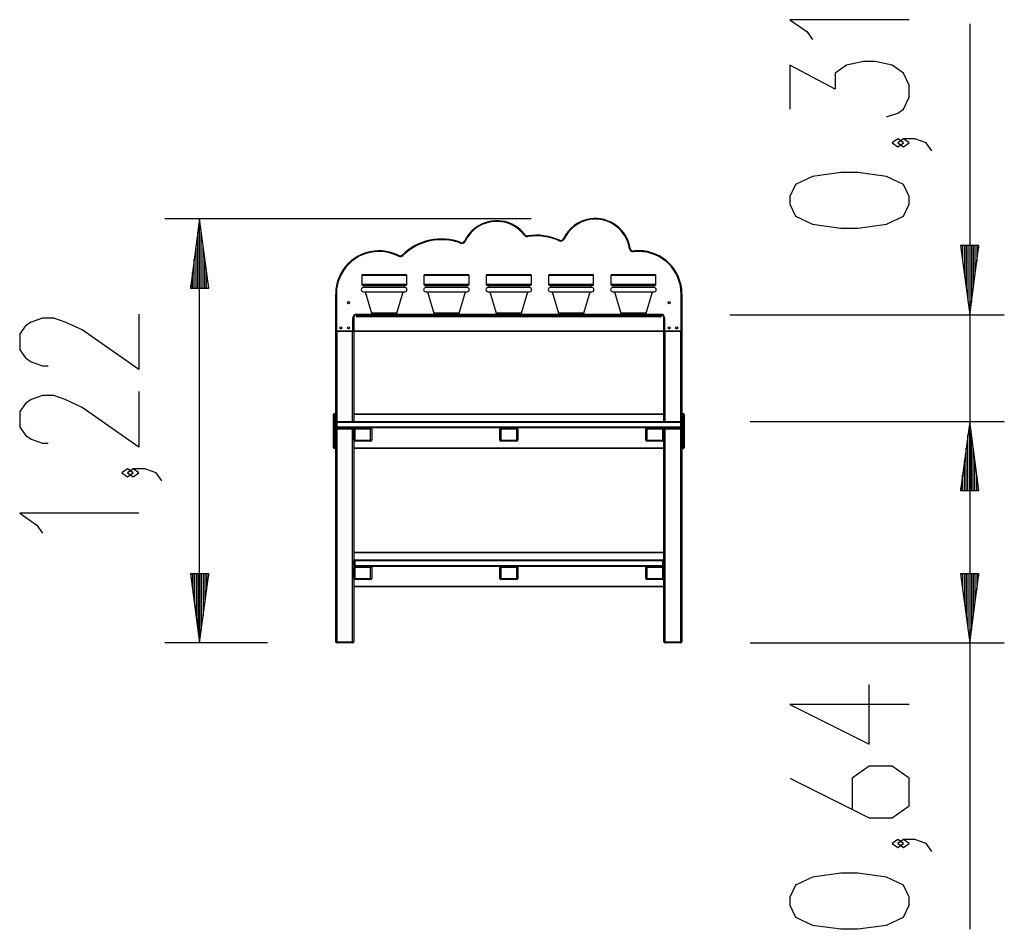
# Model space of a CAD drawing. Units: inches. Extents: x 282.7 to 311.1, y 188 to 231.3.
# Drawn here: x 282.7 to 311.1, y 205 to 231.3 of the extents above; entities that cross this region are included whole.
import ezdxf

# ---------------------------------------------------------------- set-up
doc = ezdxf.new("R2010")
doc.units = ezdxf.units.IN
doc.header["$MEASUREMENT"] = 0
doc.layers.add('Ebene 1', color=7, linetype='Continuous')

# ---------------------------------------------------------------- blocks, each defined once
blk = doc.blocks.new('block 2')
at = {"layer": 'Ebene 1', "color": 179, "lineweight": 25, "true_color": 0x1a171b}
for points in [[(308.393, 231.29), (304.948, 231.29), (305.44, 230.945), (305.604, 230.715)], [(310.143, 231.174), (310.143, 210.933)], [(307.737, 228.478), (308.065, 228.593), (308.229, 228.707), (308.393, 229.052), (308.393, 229.396), (308.229, 229.741), (307.901, 229.971), (307.409, 230.086), (307.081, 230.086), (306.588, 229.971), (306.26, 229.741), (306.26, 229.282), (304.948, 229.971), (304.948, 228.707)], [(308.229, 227.733), (308.065, 227.848), (307.901, 227.733), (308.065, 227.618), (308.229, 227.733), (308.229, 227.733)], [(309.05, 227.503), (308.885, 227.733), (308.557, 227.848), (308.229, 227.848), (308.065, 227.733), (308.229, 227.618), (308.393, 227.733), (308.229, 227.848)], [(308.393, 225.955), (308.393, 226.184), (308.229, 226.528), (307.737, 226.758), (306.917, 226.873), (306.424, 226.873), (305.604, 226.758), (305.112, 226.528), (304.948, 226.184), (304.948, 225.955), (305.112, 225.61), (305.604, 225.38), (306.424, 225.265), (306.917, 225.265), (307.737, 225.38), (308.229, 225.61), (308.393, 225.955), (308.393, 225.955)], [(297.48, 225.532), (286.903, 225.532)], [(287.903, 225.532), (287.639, 223.532)], [(287.903, 223.532), (287.903, 225.532)], [(287.903, 223.532), (287.903, 225.532)], [(288.166, 223.532), (287.903, 225.532)], [(287.903, 213.283), (287.903, 225.532)], [(287.852, 223.532), (287.852, 225.147)], [(287.953, 223.532), (287.953, 225.147)], [(297.282, 225.064), (297.293, 225.072), (297.298, 225.076)], [(297.383, 225.023), (297.381, 225.037), (297.38, 225.043)], [(298.428, 224.95), (298.415, 224.956), (298.41, 224.958)], [(287.801, 223.532), (287.801, 224.761)], [(288.004, 223.532), (288.004, 224.761)], [(295.442, 224.83), (295.448, 224.843), (295.45, 224.848)], [(295.575, 224.884), (295.562, 224.89), (295.557, 224.892)], [(298.289, 224.899), (298.295, 224.912), (298.297, 224.917)], [(300.321, 224.673), (300.335, 224.675), (300.341, 224.676)], [(309.88, 224.763), (310.143, 222.763)], [(310.406, 224.763), (309.88, 224.763)], [(309.889, 224.763), (309.889, 224.692)], [(309.889, 224.763), (309.889, 224.692)], [(309.94, 224.763), (309.94, 224.307)], [(309.991, 224.763), (309.991, 223.921)], [(310.041, 224.763), (310.041, 223.535)], [(310.092, 224.763), (310.092, 223.149)], [(310.143, 224.763), (310.143, 222.763)], [(310.143, 224.763), (310.143, 222.763)], [(310.143, 222.763), (310.406, 224.763)], [(310.194, 224.763), (310.194, 223.149)], [(310.245, 224.763), (310.245, 223.535)], [(310.295, 224.763), (310.295, 223.921)], [(310.346, 224.763), (310.346, 224.307)], [(310.397, 224.763), (310.397, 224.692)], [(310.397, 224.763), (310.397, 224.692)], [(287.75, 223.532), (287.75, 224.375)], [(288.055, 223.532), (288.055, 224.375)], [(293.659, 224.472), (293.656, 224.467), (293.65, 224.454)], [(293.773, 224.473), (293.763, 224.483), (293.758, 224.488)], [(300.437, 224.585), (300.436, 224.598), (300.435, 224.604)], [(287.699, 223.532), (287.699, 223.989)], [(288.106, 223.532), (288.106, 223.989)], [(293.884, 223.903), (293.759, 223.903), (293.434, 223.903), (293.033, 223.903), (292.708, 223.903), (292.584, 223.903)], [(292.584, 223.903), (292.584, 223.638)], [(293.869, 223.918), (293.747, 223.918), (293.43, 223.918), (293.037, 223.918), (292.72, 223.918), (292.599, 223.918)], [(293.884, 223.638), (293.884, 223.903)], [(295.684, 223.903), (295.56, 223.903), (295.234, 223.903), (294.833, 223.903), (294.508, 223.903), (294.383, 223.903)], [(294.383, 223.903), (294.383, 223.638)], [(295.669, 223.918), (295.547, 223.918), (295.23, 223.918), (294.837, 223.918), (294.52, 223.918), (294.399, 223.918)], [(295.684, 223.638), (295.684, 223.903)], [(297.484, 223.903), (297.359, 223.903), (297.034, 223.903), (296.633, 223.903), (296.308, 223.903), (296.184, 223.903)], [(296.184, 223.903), (296.184, 223.638)], [(297.468, 223.918), (297.347, 223.918), (297.03, 223.918), (296.637, 223.918), (296.32, 223.918), (296.198, 223.918)], [(297.484, 223.638), (297.484, 223.903)], [(299.283, 223.903), (299.159, 223.903), (298.834, 223.903), (298.433, 223.903), (298.108, 223.903), (297.984, 223.903)], [(297.984, 223.903), (297.984, 223.638)], [(299.269, 223.918), (299.147, 223.918), (298.83, 223.918), (298.437, 223.918), (298.12, 223.918), (297.999, 223.918)], [(299.283, 223.638), (299.283, 223.903)], [(301.084, 223.903), (300.959, 223.903), (300.634, 223.903), (300.233, 223.903), (299.908, 223.903), (299.784, 223.903)], [(299.784, 223.903), (299.784, 223.638)], [(301.069, 223.918), (300.947, 223.918), (300.63, 223.918), (300.237, 223.918), (299.92, 223.918), (299.798, 223.918)], [(301.084, 223.638), (301.084, 223.903)], [(287.639, 223.532), (288.166, 223.532)], [(287.649, 223.532), (287.649, 223.603)], [(287.649, 223.532), (287.649, 223.603)], [(288.157, 223.532), (288.157, 223.603)], [(288.157, 223.532), (288.157, 223.603)], [(293.884, 223.638), (293.759, 223.638), (293.434, 223.638), (293.033, 223.638), (292.708, 223.638), (292.584, 223.638)], [(293.876, 223.624), (293.753, 223.624), (293.432, 223.624), (293.036, 223.624), (292.714, 223.624), (292.592, 223.624)], [(292.592, 223.624), (292.628, 223.606)], [(293.839, 223.606), (293.724, 223.606), (293.421, 223.606), (293.047, 223.606), (292.743, 223.606), (292.628, 223.606)], [(293.832, 223.548), (293.718, 223.548), (293.418, 223.548), (293.047, 223.548), (292.747, 223.548), (292.633, 223.548)], [(293.832, 223.597), (293.717, 223.597), (293.419, 223.597), (293.049, 223.597), (292.75, 223.597), (292.636, 223.597)], [(292.636, 223.597), (292.65, 223.548)], [(293.817, 223.548), (293.832, 223.597)], [(293.839, 223.606), (293.876, 223.624)], [(295.684, 223.638), (295.56, 223.638), (295.234, 223.638), (294.833, 223.638), (294.508, 223.638), (294.383, 223.638)], [(295.675, 223.624), (295.553, 223.624), (295.232, 223.624), (294.835, 223.624), (294.514, 223.624), (294.392, 223.624)], [(294.392, 223.624), (294.428, 223.606)], [(295.639, 223.606), (295.524, 223.606), (295.221, 223.606), (294.846, 223.606), (294.544, 223.606), (294.428, 223.606)], [(295.633, 223.548), (295.518, 223.548), (295.218, 223.548), (294.847, 223.548), (294.547, 223.548), (294.433, 223.548)], [(295.632, 223.597), (295.518, 223.597), (295.219, 223.597), (294.849, 223.597), (294.55, 223.597), (294.435, 223.597)], [(294.435, 223.597), (294.45, 223.548)], [(295.617, 223.548), (295.632, 223.597)], [(295.639, 223.606), (295.675, 223.624)], [(297.484, 223.638), (297.359, 223.638), (297.034, 223.638), (296.633, 223.638), (296.308, 223.638), (296.184, 223.638)], [(297.475, 223.624), (297.353, 223.624), (297.032, 223.624), (296.635, 223.624), (296.315, 223.624), (296.192, 223.624)], [(296.192, 223.624), (296.228, 223.606)], [(297.44, 223.606), (297.324, 223.606), (297.021, 223.606), (296.647, 223.606), (296.343, 223.606), (296.228, 223.606)], [(297.432, 223.548), (297.318, 223.548), (297.018, 223.548), (296.647, 223.548), (296.347, 223.548), (296.232, 223.548)], [(297.432, 223.597), (297.317, 223.597), (297.018, 223.597), (296.649, 223.597), (296.35, 223.597), (296.236, 223.597)], [(296.236, 223.597), (296.25, 223.548)], [(297.417, 223.548), (297.432, 223.597)], [(297.44, 223.606), (297.475, 223.624)], [(299.283, 223.638), (299.159, 223.638), (298.834, 223.638), (298.433, 223.638), (298.108, 223.638), (297.984, 223.638)], [(299.275, 223.624), (299.152, 223.624), (298.832, 223.624), (298.436, 223.624), (298.114, 223.624), (297.992, 223.624)], [(297.992, 223.624), (298.028, 223.606)], [(299.239, 223.606), (299.124, 223.606), (298.821, 223.606), (298.446, 223.606), (298.143, 223.606), (298.028, 223.606)], [(299.232, 223.548), (299.118, 223.548), (298.818, 223.548), (298.447, 223.548), (298.147, 223.548), (298.032, 223.548)], [(299.232, 223.597), (299.117, 223.597), (298.819, 223.597), (298.449, 223.597), (298.15, 223.597), (298.035, 223.597)], [(298.035, 223.597), (298.05, 223.548)], [(299.217, 223.548), (299.232, 223.597)], [(299.239, 223.606), (299.275, 223.624)], [(301.084, 223.638), (300.959, 223.638), (300.634, 223.638), (300.233, 223.638), (299.908, 223.638), (299.784, 223.638)], [(301.075, 223.624), (300.953, 223.624), (300.632, 223.624), (300.235, 223.624), (299.914, 223.624), (299.792, 223.624)], [(299.792, 223.624), (299.828, 223.606)], [(301.039, 223.606), (300.924, 223.606), (300.621, 223.606), (300.246, 223.606), (299.943, 223.606), (299.828, 223.606)], [(301.032, 223.548), (300.918, 223.548), (300.618, 223.548), (300.247, 223.548), (299.947, 223.548), (299.833, 223.548)], [(301.032, 223.597), (300.917, 223.597), (300.618, 223.597), (300.249, 223.597), (299.95, 223.597), (299.836, 223.597)], [(299.836, 223.597), (299.85, 223.548)], [(301.017, 223.548), (301.032, 223.597)], [(301.039, 223.606), (301.075, 223.624)], [(291.833, 223.363), (291.839, 223.363), (291.853, 223.363)], [(291.833, 222.333), (291.833, 223.363)], [(291.853, 223.363), (291.853, 222.333)], [(292.633, 223.428), (292.747, 223.428), (293.047, 223.428), (293.418, 223.428), (293.718, 223.428), (293.832, 223.428)], [(292.686, 223.428), (292.87, 222.809)], [(293.597, 222.809), (293.782, 223.428)], [(294.433, 223.428), (294.547, 223.428), (294.847, 223.428), (295.218, 223.428), (295.518, 223.428), (295.633, 223.428)], [(294.486, 223.428), (294.67, 222.809)], [(295.397, 222.809), (295.581, 223.428)], [(296.232, 223.428), (296.347, 223.428), (296.647, 223.428), (297.018, 223.428), (297.318, 223.428), (297.432, 223.428)], [(296.286, 223.428), (296.47, 222.809)], [(297.197, 222.809), (297.381, 223.428)], [(298.032, 223.428), (298.147, 223.428), (298.447, 223.428), (298.818, 223.428), (299.118, 223.428), (299.232, 223.428)], [(298.086, 223.428), (298.27, 222.809)], [(298.997, 222.809), (299.181, 223.428)], [(299.833, 223.428), (299.947, 223.428), (300.247, 223.428), (300.618, 223.428), (300.918, 223.428), (301.032, 223.428)], [(299.886, 223.428), (300.071, 222.809)], [(300.797, 222.809), (300.981, 223.428)], [(301.812, 223.363), (301.827, 223.363), (301.832, 223.363)], [(301.812, 222.333), (301.812, 223.363)], [(301.832, 223.363), (301.832, 222.333)], [(286.153, 222.785), (286.153, 221.178), (284.512, 222.326), (284.02, 222.555), (283.692, 222.67), (283.364, 222.67), (283.036, 222.555), (282.872, 222.441), (282.708, 222.211), (282.708, 221.751), (282.872, 221.522), (283.036, 221.407), (283.364, 221.292), (283.528, 221.292)], [(292.353, 222.678), (292.346, 222.678), (292.332, 222.678)], [(292.332, 222.333), (292.332, 222.678)], [(292.353, 222.678), (292.353, 222.333)], [(292.933, 222.743), (292.579, 222.743), (292.433, 222.743)], [(292.433, 222.743), (292.433, 222.723)], [(292.433, 222.723), (292.579, 222.723), (292.933, 222.723)], [(292.438, 222.763), (292.438, 222.769), (292.438, 222.783)], [(292.438, 222.783), (301.227, 222.783)], [(292.453, 222.763), (292.438, 222.763)], [(292.452, 222.763), (292.593, 222.763), (292.933, 222.763)], [(292.933, 222.703), (292.593, 222.703), (292.452, 222.703)], [(293.597, 222.809), (293.491, 222.809), (293.234, 222.809), (292.977, 222.809), (292.87, 222.809)], [(293.582, 222.798), (293.48, 222.798), (293.233, 222.798), (292.987, 222.798), (292.885, 222.798)], [(292.933, 222.743), (292.933, 222.757), (292.933, 222.763)], [(292.933, 222.763), (300.732, 222.763)], [(300.732, 222.743), (292.933, 222.743)], [(292.933, 222.743), (292.933, 222.723)], [(292.933, 222.703), (292.933, 222.709), (292.933, 222.723)], [(292.933, 222.723), (300.732, 222.723)], [(300.732, 222.703), (292.933, 222.703)], [(295.397, 222.809), (295.291, 222.809), (295.034, 222.809), (294.777, 222.809), (294.67, 222.809)], [(295.383, 222.798), (295.28, 222.798), (295.034, 222.798), (294.787, 222.798), (294.685, 222.798)], [(297.197, 222.809), (297.09, 222.809), (296.834, 222.809), (296.577, 222.809), (296.47, 222.809)], [(297.182, 222.798), (297.08, 222.798), (296.834, 222.798), (296.587, 222.798), (296.485, 222.798)], [(298.997, 222.809), (298.891, 222.809), (298.634, 222.809), (298.377, 222.809), (298.27, 222.809)], [(298.982, 222.798), (298.88, 222.798), (298.634, 222.798), (298.387, 222.798), (298.285, 222.798)], [(300.797, 222.809), (300.69, 222.809), (300.434, 222.809), (300.177, 222.809), (300.071, 222.809)], [(300.782, 222.798), (300.68, 222.798), (300.434, 222.798), (300.187, 222.798), (300.085, 222.798)], [(300.732, 222.763), (301.072, 222.763), (301.213, 222.763)], [(300.732, 222.743), (300.732, 222.757), (300.732, 222.763)], [(301.233, 222.743), (301.086, 222.743), (300.732, 222.743)], [(300.732, 222.743), (300.732, 222.723)], [(300.732, 222.723), (301.086, 222.723), (301.233, 222.723)], [(300.732, 222.703), (300.732, 222.709), (300.732, 222.723)], [(301.213, 222.703), (301.072, 222.703), (300.732, 222.703)], [(301.227, 222.763), (301.213, 222.763)], [(301.227, 222.763), (301.227, 222.769), (301.227, 222.783)], [(301.233, 222.743), (301.233, 222.723)], [(301.312, 222.678), (301.318, 222.678), (301.333, 222.678)], [(301.312, 222.333), (301.312, 222.678)], [(301.333, 222.678), (301.333, 222.333)], [(303.212, 222.763), (311.143, 222.763)], [(291.833, 222.333), (291.839, 222.333), (291.853, 222.333)], [(291.833, 219.883), (291.833, 222.333)], [(291.862, 222.287), (291.862, 219.683)], [(291.883, 222.283), (291.883, 222.289), (291.883, 222.303)], [(291.883, 222.303), (292.302, 222.303)], [(292.302, 222.283), (291.883, 222.283)], [(292.302, 222.283), (292.302, 222.289), (292.302, 222.303)], [(292.323, 219.683), (292.323, 222.287)], [(292.353, 222.333), (292.346, 222.333), (292.332, 222.333)], [(292.353, 222.333), (292.353, 219.683)], [(292.353, 222.303), (301.312, 222.303)], [(301.312, 222.283), (292.353, 222.283)], [(301.312, 222.333), (301.318, 222.333), (301.333, 222.333)], [(301.312, 219.683), (301.312, 222.333)], [(301.342, 222.287), (301.342, 219.683)], [(301.362, 222.283), (301.362, 222.289), (301.362, 222.303)], [(301.362, 222.303), (301.782, 222.303)], [(301.782, 222.283), (301.362, 222.283)], [(301.782, 222.303), (301.782, 222.289), (301.782, 222.283)], [(301.802, 219.683), (301.802, 222.287)], [(301.812, 222.333), (301.827, 222.333), (301.832, 222.333)], [(301.832, 222.333), (301.832, 219.883)], [(286.153, 220.547), (286.153, 218.939), (284.512, 220.088), (284.02, 220.318), (283.692, 220.432), (283.364, 220.432), (283.036, 220.318), (282.872, 220.203), (282.708, 219.973), (282.708, 219.514), (282.872, 219.284), (283.036, 219.169), (283.364, 219.055), (283.528, 219.055)], [(291.773, 218.923), (291.773, 219.064), (291.773, 219.403), (291.773, 219.742), (291.773, 219.883)], [(291.793, 219.903), (291.793, 219.757), (291.793, 219.403), (291.793, 219.05), (291.793, 218.903)], [(291.812, 219.903), (291.793, 219.903)], [(291.812, 218.903), (291.812, 219.05), (291.812, 219.403), (291.812, 219.757), (291.812, 219.903)], [(291.833, 219.883), (291.833, 219.715), (291.833, 219.327), (291.833, 218.994)], [(292.353, 219.903), (301.312, 219.903)], [(301.312, 219.883), (292.353, 219.883)], [(301.832, 218.994), (301.832, 219.327), (301.832, 219.715), (301.832, 219.883)], [(301.852, 219.903), (301.852, 219.757), (301.852, 219.403), (301.852, 219.05), (301.852, 218.903)], [(301.872, 219.903), (301.852, 219.903)], [(301.872, 218.903), (301.872, 219.05), (301.872, 219.403), (301.872, 219.757), (301.872, 219.903)], [(301.893, 219.883), (301.893, 219.742), (301.893, 219.403), (301.893, 219.064), (301.893, 218.923)], [(291.862, 219.653), (291.841, 219.653), (291.833, 219.653)], [(291.862, 219.523), (291.841, 219.523), (291.833, 219.523)], [(291.862, 219.653), (291.862, 219.674), (291.862, 219.683)], [(291.862, 219.683), (301.802, 219.683)], [(291.862, 219.653), (291.862, 219.523)], [(301.802, 219.653), (291.862, 219.653)], [(291.862, 219.493), (291.862, 219.502), (291.862, 219.523)], [(291.862, 219.523), (301.802, 219.523)], [(301.802, 219.683), (301.802, 219.674), (301.802, 219.653)], [(301.832, 219.653), (301.824, 219.653), (301.802, 219.653)], [(301.802, 219.523), (301.802, 219.653)], [(301.832, 219.523), (301.824, 219.523), (301.802, 219.523)], [(301.802, 219.523), (301.802, 219.502), (301.802, 219.493)], [(303.803, 219.683), (311.143, 219.683)], [(303.803, 219.683), (311.143, 219.683)], [(310.143, 219.683), (309.88, 217.683)], [(310.143, 219.683), (309.88, 217.683)], [(310.143, 217.683), (310.143, 219.683)], [(310.143, 217.683), (310.143, 219.683)], [(310.406, 217.683), (310.143, 219.683)], [(310.143, 217.683), (310.143, 219.683)], [(310.143, 217.683), (310.143, 219.683)], [(310.406, 217.683), (310.143, 219.683)], [(310.143, 219.683), (310.143, 205.008)], [(291.862, 219.463), (291.841, 219.463), (291.833, 219.463)], [(291.862, 219.463), (291.862, 219.484), (291.862, 219.493)], [(301.802, 219.493), (291.862, 219.493)], [(291.862, 219.463), (291.862, 213.313)], [(292.323, 219.463), (291.862, 219.463)], [(292.323, 219.493), (292.323, 219.484), (292.323, 219.463)], [(292.353, 219.463), (292.344, 219.463), (292.323, 219.463)], [(292.323, 213.313), (292.323, 219.463)], [(292.353, 219.493), (292.353, 219.463)], [(292.382, 219.463), (292.361, 219.463), (292.353, 219.463)], [(292.353, 219.463), (292.353, 215.653)], [(292.353, 219.143), (292.353, 219.463)], [(292.382, 219.463), (292.382, 219.484), (292.382, 219.493)], [(292.382, 219.463), (292.382, 219.143)], [(292.843, 219.463), (292.382, 219.463)], [(292.843, 219.463), (292.843, 219.484), (292.843, 219.493)], [(292.873, 219.463), (292.864, 219.463), (292.843, 219.463)], [(292.843, 219.143), (292.843, 219.463)], [(292.873, 219.463), (292.873, 219.143)], [(296.572, 219.463), (296.581, 219.463), (296.603, 219.463)], [(296.572, 219.143), (296.572, 219.463)], [(296.603, 219.463), (296.603, 219.484), (296.603, 219.493)], [(297.062, 219.463), (296.603, 219.463)], [(296.603, 219.463), (296.603, 219.143)], [(297.062, 219.493), (297.062, 219.484), (297.062, 219.463)], [(297.062, 219.463), (297.084, 219.463), (297.092, 219.463)], [(297.062, 219.143), (297.062, 219.463)], [(297.092, 219.463), (297.092, 219.143)], [(300.792, 219.463), (300.801, 219.463), (300.822, 219.463)], [(300.792, 219.143), (300.792, 219.463)], [(300.822, 219.493), (300.822, 219.484), (300.822, 219.463)], [(301.282, 219.463), (300.822, 219.463)], [(300.822, 219.463), (300.822, 219.143)], [(301.282, 219.463), (301.282, 219.484), (301.282, 219.493)], [(301.282, 219.463), (301.304, 219.463), (301.312, 219.463)], [(301.282, 219.143), (301.282, 219.463)], [(301.312, 219.463), (301.312, 219.493)], [(301.342, 219.463), (301.321, 219.463), (301.312, 219.463)], [(301.312, 219.463), (301.312, 219.143)], [(301.312, 215.653), (301.312, 219.463)], [(301.342, 219.463), (301.342, 219.484), (301.342, 219.493)], [(301.802, 219.463), (301.342, 219.463)], [(301.342, 219.463), (301.342, 213.313)], [(301.802, 219.493), (301.802, 219.484), (301.802, 219.463)], [(301.832, 219.463), (301.824, 219.463), (301.802, 219.463)], [(301.802, 213.313), (301.802, 219.463)], [(310.092, 217.683), (310.092, 219.297)], [(310.092, 217.683), (310.092, 219.297)], [(310.194, 217.683), (310.194, 219.297)], [(310.194, 217.683), (310.194, 219.297)], [(291.833, 213.313), (291.833, 218.993)], [(292.382, 219.143), (292.361, 219.143), (292.353, 219.143)], [(292.382, 219.113), (292.382, 219.122), (292.382, 219.143)], [(292.382, 219.143), (292.843, 219.143)], [(292.843, 219.113), (292.382, 219.113)], [(292.843, 219.113), (292.843, 219.122), (292.843, 219.143)], [(292.873, 219.143), (292.864, 219.143), (292.843, 219.143)], [(296.572, 219.143), (296.581, 219.143), (296.603, 219.143)], [(296.603, 219.113), (296.603, 219.122), (296.603, 219.143)], [(296.603, 219.143), (297.062, 219.143)], [(297.062, 219.113), (296.603, 219.113)], [(297.062, 219.143), (297.062, 219.122), (297.062, 219.113)], [(297.062, 219.143), (297.084, 219.143), (297.092, 219.143)], [(300.792, 219.143), (300.801, 219.143), (300.822, 219.143)], [(300.822, 219.113), (300.822, 219.122), (300.822, 219.143)], [(300.822, 219.143), (301.282, 219.143)], [(301.282, 219.113), (300.822, 219.113)], [(301.282, 219.143), (301.304, 219.143), (301.312, 219.143)], [(301.282, 219.143), (301.282, 219.122), (301.282, 219.113)], [(301.832, 218.993), (301.832, 213.313)], [(291.812, 218.903), (291.793, 218.903)], [(292.353, 218.923), (301.312, 218.923)], [(301.312, 218.903), (292.353, 218.903)], [(301.872, 218.903), (301.852, 218.903)], [(310.041, 217.683), (310.041, 218.911)], [(310.041, 217.683), (310.041, 218.911)], [(310.245, 217.683), (310.245, 218.911)], [(310.245, 217.683), (310.245, 218.911)], [(309.991, 217.683), (309.991, 218.525)], [(309.991, 217.683), (309.991, 218.525)], [(310.295, 217.683), (310.295, 218.525)], [(310.295, 217.683), (310.295, 218.525)], [(285.989, 218.195), (285.825, 218.309), (285.661, 218.195), (285.825, 218.08), (285.989, 218.195), (285.989, 218.195)], [(286.809, 217.965), (286.645, 218.195), (286.317, 218.309), (285.989, 218.309), (285.825, 218.195), (285.989, 218.08), (286.153, 218.195), (285.989, 218.309)], [(309.94, 217.683), (309.94, 218.14)], [(309.94, 217.683), (309.94, 218.14)], [(310.346, 217.683), (310.346, 218.14)], [(310.346, 217.683), (310.346, 218.14)], [(309.88, 217.683), (310.406, 217.683)], [(309.88, 217.683), (310.406, 217.683)], [(309.889, 217.683), (309.889, 217.754)], [(309.889, 217.683), (309.889, 217.754)], [(309.889, 217.683), (309.889, 217.754)], [(309.889, 217.683), (309.889, 217.754)], [(310.397, 217.683), (310.397, 217.754)], [(310.397, 217.683), (310.397, 217.754)], [(310.397, 217.683), (310.397, 217.754)], [(310.397, 217.683), (310.397, 217.754)], [(286.153, 217.029), (282.708, 217.029), (283.2, 216.684), (283.364, 216.455)], [(292.353, 215.903), (301.312, 215.903)], [(301.312, 215.883), (292.353, 215.883)], [(292.382, 215.653), (292.361, 215.653), (292.353, 215.653)], [(292.353, 215.523), (292.353, 215.653)], [(292.382, 215.653), (292.382, 215.674), (292.382, 215.683)], [(292.382, 215.683), (301.282, 215.683)], [(292.382, 215.653), (292.382, 215.523)], [(301.282, 215.653), (292.382, 215.653)], [(301.282, 215.683), (301.282, 215.674), (301.282, 215.653)], [(301.312, 215.653), (301.304, 215.653), (301.282, 215.653)], [(301.282, 215.523), (301.282, 215.653)], [(301.312, 215.653), (301.312, 215.523)], [(287.639, 215.283), (287.903, 213.283)], [(288.166, 215.283), (287.639, 215.283)], [(287.649, 215.283), (287.649, 215.213)], [(287.649, 215.283), (287.649, 215.213)], [(287.699, 215.283), (287.699, 214.827)], [(287.75, 215.283), (287.75, 214.441)], [(287.801, 215.283), (287.801, 214.055)], [(287.852, 215.283), (287.852, 213.669)], [(287.903, 215.283), (287.903, 213.283)], [(287.903, 215.283), (287.903, 213.283)], [(287.903, 213.283), (288.166, 215.283)], [(287.953, 215.283), (287.953, 213.669)], [(288.004, 215.283), (288.004, 214.055)], [(288.055, 215.283), (288.055, 214.441)], [(288.106, 215.283), (288.106, 214.827)], [(288.157, 215.283), (288.157, 215.213)], [(288.157, 215.283), (288.157, 215.213)], [(292.382, 215.523), (292.361, 215.523), (292.353, 215.523)], [(292.353, 215.523), (292.353, 213.313)], [(292.353, 215.463), (292.361, 215.463), (292.382, 215.463)], [(292.353, 215.143), (292.353, 215.463)], [(292.382, 215.493), (292.382, 215.502), (292.382, 215.523)], [(292.382, 215.523), (301.282, 215.523)], [(292.382, 215.493), (292.382, 215.485), (292.382, 215.463)], [(301.282, 215.493), (292.382, 215.493)], [(292.382, 215.463), (292.382, 215.143)], [(292.843, 215.463), (292.382, 215.463)], [(292.843, 215.493), (292.843, 215.485), (292.843, 215.463)], [(292.843, 215.463), (292.864, 215.463), (292.873, 215.463)], [(292.843, 215.143), (292.843, 215.463)], [(292.873, 215.463), (292.873, 215.143)], [(296.572, 215.463), (296.581, 215.463), (296.603, 215.463)], [(296.572, 215.143), (296.572, 215.463)], [(296.603, 215.463), (296.603, 215.485), (296.603, 215.493)], [(297.062, 215.463), (296.603, 215.463)], [(296.603, 215.463), (296.603, 215.143)], [(297.062, 215.463), (297.062, 215.485), (297.062, 215.493)], [(297.062, 215.463), (297.084, 215.463), (297.092, 215.463)], [(297.062, 215.143), (297.062, 215.463)], [(297.092, 215.463), (297.092, 215.143)], [(300.792, 215.463), (300.801, 215.463), (300.822, 215.463)], [(300.792, 215.143), (300.792, 215.463)], [(300.822, 215.493), (300.822, 215.485), (300.822, 215.463)], [(301.282, 215.463), (300.822, 215.463)], [(300.822, 215.463), (300.822, 215.143)], [(301.312, 215.523), (301.304, 215.523), (301.282, 215.523)], [(301.282, 215.523), (301.282, 215.502), (301.282, 215.493)], [(301.282, 215.493), (301.282, 215.485), (301.282, 215.463)], [(301.282, 215.463), (301.304, 215.463), (301.312, 215.463)], [(301.282, 215.143), (301.282, 215.463)], [(301.312, 213.313), (301.312, 215.523)], [(301.312, 215.463), (301.312, 215.143)], [(309.88, 215.283), (310.143, 213.283)], [(310.406, 215.283), (309.88, 215.283)], [(309.889, 215.283), (309.889, 215.213)], [(309.889, 215.283), (309.889, 215.213)], [(309.94, 215.283), (309.94, 214.827)], [(309.991, 215.283), (309.991, 214.441)], [(310.041, 215.283), (310.041, 214.055)], [(310.092, 215.283), (310.092, 213.669)], [(310.143, 215.283), (310.143, 213.283)], [(310.143, 215.283), (310.143, 213.283)], [(310.143, 213.283), (310.406, 215.283)], [(310.194, 215.283), (310.194, 213.669)], [(310.245, 215.283), (310.245, 214.055)], [(310.295, 215.283), (310.295, 214.441)], [(310.346, 215.283), (310.346, 214.827)], [(310.397, 215.283), (310.397, 215.213)], [(310.397, 215.283), (310.397, 215.213)], [(292.353, 215.143), (292.361, 215.143), (292.382, 215.143)], [(292.382, 215.143), (292.382, 215.122), (292.382, 215.113)], [(292.382, 215.143), (292.843, 215.143)], [(292.843, 215.113), (292.382, 215.113)], [(292.843, 215.143), (292.864, 215.143), (292.873, 215.143)], [(292.843, 215.143), (292.843, 215.122), (292.843, 215.113)], [(296.572, 215.143), (296.581, 215.143), (296.603, 215.143)], [(296.603, 215.113), (296.603, 215.122), (296.603, 215.143)], [(296.603, 215.143), (297.062, 215.143)], [(297.062, 215.113), (296.603, 215.113)], [(297.062, 215.143), (297.084, 215.143), (297.092, 215.143)], [(297.062, 215.113), (297.062, 215.122), (297.062, 215.143)], [(300.792, 215.143), (300.801, 215.143), (300.822, 215.143)], [(300.822, 215.143), (300.822, 215.122), (300.822, 215.113)], [(300.822, 215.143), (301.282, 215.143)], [(301.282, 215.113), (300.822, 215.113)], [(301.282, 215.143), (301.304, 215.143), (301.312, 215.143)], [(301.282, 215.143), (301.282, 215.122), (301.282, 215.113)], [(292.353, 214.923), (301.312, 214.923)], [(301.312, 214.903), (292.353, 214.903)], [(289.863, 213.283), (286.903, 213.283)], [(291.862, 213.313), (291.841, 213.313), (291.833, 213.313)], [(291.862, 213.313), (291.862, 213.292), (291.862, 213.283)], [(291.862, 213.313), (292.323, 213.313)], [(292.323, 213.283), (291.862, 213.283)], [(292.353, 213.313), (292.344, 213.313), (292.323, 213.313)], [(292.323, 213.283), (292.323, 213.292), (292.323, 213.313)], [(301.342, 213.313), (301.321, 213.313), (301.312, 213.313)], [(301.342, 213.313), (301.342, 213.292), (301.342, 213.283)], [(301.342, 213.313), (301.802, 213.313)], [(301.802, 213.283), (301.342, 213.283)], [(301.832, 213.313), (301.824, 213.313), (301.802, 213.313)], [(301.802, 213.283), (301.802, 213.292), (301.802, 213.313)], [(303.803, 213.283), (311.143, 213.283)], [(308.393, 211.503), (304.948, 211.503), (307.245, 210.354), (307.245, 212.077)], [(304.948, 209.379), (307.245, 208.231), (307.901, 208.231), (308.393, 208.576), (308.393, 209.379), (307.901, 209.724), (307.245, 209.724), (306.753, 209.379), (306.753, 208.461)], [(308.229, 207.486), (308.065, 207.601), (307.901, 207.486), (308.065, 207.371), (308.229, 207.486), (308.229, 207.486)], [(309.05, 207.257), (308.885, 207.486), (308.557, 207.601), (308.229, 207.601), (308.065, 207.486), (308.229, 207.371), (308.393, 207.486), (308.229, 207.601)], [(308.393, 205.708), (308.393, 205.937), (308.229, 206.282), (307.737, 206.512), (306.917, 206.626), (306.424, 206.626), (305.604, 206.512), (305.112, 206.282), (304.948, 205.937), (304.948, 205.708), (305.112, 205.363), (305.604, 205.133), (306.424, 205.019), (306.917, 205.019), (307.737, 205.133), (308.229, 205.363), (308.393, 205.708), (308.393, 205.708)]]:
    blk.add_lwpolyline(points, dxfattribs=at)
for points, knots in [([(297.298, 225.076), (296.96, 225.525), (296.32, 225.617), (295.87, 225.279), (295.735, 225.178), (295.628, 225.045), (295.557, 224.892)], [0, 0, 0, 0, 1, 1, 1, 2, 2, 2, 2]), ([(297.282, 225.064), (296.951, 225.505), (296.323, 225.594), (295.882, 225.263), (295.75, 225.164), (295.645, 225.033), (295.575, 224.884)], [0, 0, 0, 0, 1, 1, 1, 2, 2, 2, 2]), ([(300.341, 224.676), (300.256, 225.232), (299.736, 225.616), (299.179, 225.532), (298.844, 225.481), (298.555, 225.265), (298.41, 224.958)], [0, 0, 0, 0, 1, 1, 1, 2, 2, 2, 2]), ([(300.321, 224.673), (300.238, 225.219), (299.728, 225.595), (299.182, 225.512), (298.853, 225.462), (298.57, 225.251), (298.428, 224.95)], [0, 0, 0, 0, 1, 1, 1, 2, 2, 2, 2]), ([(293.659, 224.472), (293.047, 224.79), (292.292, 224.551), (291.973, 223.939), (291.881, 223.762), (291.833, 223.564), (291.833, 223.363)], [0, 0, 0, 0, 1, 1, 1, 2, 2, 2, 2]), ([(293.65, 224.454), (293.048, 224.768), (292.304, 224.532), (291.991, 223.93), (291.9, 223.755), (291.853, 223.561), (291.853, 223.363)], [0, 0, 0, 0, 1, 1, 1, 2, 2, 2, 2]), ([(301.832, 223.363), (301.832, 224.053), (301.272, 224.613), (300.583, 224.613), (300.533, 224.613), (300.484, 224.61), (300.435, 224.604)], [0, 0, 0, 0, 1, 1, 1, 2, 2, 2, 2]), ([(301.812, 223.363), (301.812, 224.042), (301.261, 224.593), (300.583, 224.593), (300.534, 224.593), (300.485, 224.59), (300.437, 224.585)], [0, 0, 0, 0, 1, 1, 1, 2, 2, 2, 2]), ([(292.633, 223.548), (292.6, 223.548), (292.573, 223.521), (292.573, 223.488), (292.573, 223.455), (292.6, 223.428), (292.633, 223.428)], [0, 0, 0, 0, 1, 1, 1, 2, 2, 2, 2]), ([(293.832, 223.428), (293.866, 223.428), (293.892, 223.455), (293.892, 223.488), (293.892, 223.521), (293.866, 223.548), (293.832, 223.548)], [0, 0, 0, 0, 1, 1, 1, 2, 2, 2, 2]), ([(294.433, 223.548), (294.399, 223.548), (294.373, 223.521), (294.373, 223.488), (294.373, 223.455), (294.4, 223.428), (294.433, 223.428)], [0, 0, 0, 0, 1, 1, 1, 2, 2, 2, 2]), ([(295.633, 223.428), (295.666, 223.428), (295.693, 223.455), (295.693, 223.488), (295.693, 223.521), (295.666, 223.548), (295.633, 223.548)], [0, 0, 0, 0, 1, 1, 1, 2, 2, 2, 2]), ([(296.232, 223.548), (296.2, 223.548), (296.172, 223.521), (296.172, 223.488), (296.172, 223.455), (296.2, 223.428), (296.232, 223.428)], [0, 0, 0, 0, 1, 1, 1, 2, 2, 2, 2]), ([(297.432, 223.428), (297.466, 223.428), (297.492, 223.455), (297.492, 223.488), (297.492, 223.521), (297.465, 223.548), (297.432, 223.548)], [0, 0, 0, 0, 1, 1, 1, 2, 2, 2, 2]), ([(298.032, 223.548), (297.999, 223.548), (297.973, 223.521), (297.973, 223.488), (297.973, 223.455), (298, 223.428), (298.032, 223.428)], [0, 0, 0, 0, 1, 1, 1, 2, 2, 2, 2]), ([(299.232, 223.428), (299.265, 223.428), (299.292, 223.455), (299.292, 223.488), (299.292, 223.521), (299.265, 223.548), (299.232, 223.548)], [0, 0, 0, 0, 1, 1, 1, 2, 2, 2, 2]), ([(299.833, 223.548), (299.799, 223.548), (299.772, 223.521), (299.772, 223.488), (299.772, 223.455), (299.799, 223.428), (299.833, 223.428)], [0, 0, 0, 0, 1, 1, 1, 2, 2, 2, 2]), ([(301.032, 223.428), (301.066, 223.428), (301.092, 223.455), (301.092, 223.488), (301.092, 223.521), (301.065, 223.548), (301.032, 223.548)], [0, 0, 0, 0, 1, 1, 1, 2, 2, 2, 2]), ([(292.233, 223.113), (292.233, 223.13), (292.219, 223.143), (292.203, 223.143), (292.186, 223.143), (292.173, 223.13), (292.173, 223.113), (292.173, 223.097), (292.186, 223.083), (292.203, 223.083), (292.219, 223.083), (292.233, 223.097), (292.233, 223.113), (292.233, 223.113), (292.233, 223.113), (292.233, 223.113)], [0, 0, 0, 0, 1, 1, 1, 2, 2, 2, 3, 3, 3, 4, 4, 4, 5, 5, 5, 5]), ([(301.493, 223.113), (301.493, 223.13), (301.479, 223.143), (301.463, 223.143), (301.446, 223.143), (301.433, 223.13), (301.433, 223.113), (301.433, 223.097), (301.446, 223.083), (301.463, 223.083), (301.479, 223.083), (301.493, 223.097), (301.493, 223.113), (301.493, 223.113), (301.493, 223.113), (301.493, 223.113)], [0, 0, 0, 0, 1, 1, 1, 2, 2, 2, 3, 3, 3, 4, 4, 4, 5, 5, 5, 5]), ([(292.012, 222.383), (292.012, 222.4), (291.999, 222.413), (291.983, 222.413), (291.966, 222.413), (291.953, 222.4), (291.953, 222.383), (291.953, 222.366), (291.966, 222.353), (291.983, 222.353), (291.999, 222.353), (292.012, 222.367), (292.012, 222.383), (292.012, 222.383), (292.012, 222.383), (292.012, 222.383)], [0, 0, 0, 0, 1, 1, 1, 2, 2, 2, 3, 3, 3, 4, 4, 4, 5, 5, 5, 5]), ([(292.233, 222.383), (292.233, 222.4), (292.219, 222.413), (292.203, 222.413), (292.186, 222.413), (292.173, 222.4), (292.173, 222.383), (292.173, 222.366), (292.186, 222.353), (292.203, 222.353), (292.219, 222.353), (292.233, 222.367), (292.233, 222.383), (292.233, 222.383), (292.233, 222.383), (292.233, 222.383)], [0, 0, 0, 0, 1, 1, 1, 2, 2, 2, 3, 3, 3, 4, 4, 4, 5, 5, 5, 5]), ([(301.493, 222.383), (301.493, 222.4), (301.479, 222.413), (301.463, 222.413), (301.446, 222.413), (301.433, 222.4), (301.433, 222.383), (301.433, 222.366), (301.446, 222.353), (301.463, 222.353), (301.479, 222.353), (301.493, 222.367), (301.493, 222.383), (301.493, 222.383), (301.493, 222.383), (301.493, 222.383)], [0, 0, 0, 0, 1, 1, 1, 2, 2, 2, 3, 3, 3, 4, 4, 4, 5, 5, 5, 5]), ([(301.712, 222.383), (301.712, 222.4), (301.699, 222.413), (301.683, 222.413), (301.666, 222.413), (301.653, 222.4), (301.653, 222.383), (301.653, 222.366), (301.666, 222.353), (301.683, 222.353), (301.699, 222.353), (301.712, 222.367), (301.712, 222.383), (301.712, 222.383), (301.712, 222.383), (301.712, 222.383)], [0, 0, 0, 0, 1, 1, 1, 2, 2, 2, 3, 3, 3, 4, 4, 4, 5, 5, 5, 5])]:
    blk.add_open_spline(points, degree=3, knots=knots, dxfattribs=at)
for points in [[(295.45, 224.848), (294.865, 225.072), (294.201, 224.93), (293.758, 224.488)], [(295.442, 224.83), (294.865, 225.05), (294.21, 224.91), (293.773, 224.473)], [(297.282, 225.064), (297.306, 225.033), (297.344, 225.017), (297.383, 225.023)], [(297.298, 225.076), (297.317, 225.051), (297.349, 225.038), (297.38, 225.043)], [(298.297, 224.917), (298.011, 225.049), (297.691, 225.093), (297.38, 225.043)], [(298.289, 224.899), (298.006, 225.03), (297.69, 225.073), (297.383, 225.023)], [(298.289, 224.899), (298.341, 224.875), (298.403, 224.898), (298.428, 224.95)], [(298.297, 224.917), (298.339, 224.898), (298.39, 224.916), (298.41, 224.958)], [(295.442, 224.83), (295.494, 224.81), (295.552, 224.834), (295.575, 224.884)], [(295.45, 224.848), (295.491, 224.833), (295.539, 224.852), (295.557, 224.892)], [(300.321, 224.673), (300.33, 224.617), (300.381, 224.578), (300.437, 224.585)], [(300.341, 224.676), (300.348, 224.631), (300.39, 224.599), (300.435, 224.604)], [(293.65, 224.454), (293.69, 224.433), (293.74, 224.441), (293.773, 224.473)], [(293.659, 224.472), (293.692, 224.455), (293.732, 224.461), (293.758, 224.488)], [(292.599, 223.918), (292.59, 223.918), (292.584, 223.911), (292.584, 223.903)], [(293.884, 223.903), (293.884, 223.911), (293.877, 223.918), (293.869, 223.918)], [(294.399, 223.918), (294.39, 223.918), (294.383, 223.911), (294.383, 223.903)], [(295.684, 223.903), (295.684, 223.911), (295.677, 223.918), (295.669, 223.918)], [(296.198, 223.918), (296.19, 223.918), (296.184, 223.911), (296.184, 223.903)], [(297.484, 223.903), (297.484, 223.911), (297.477, 223.918), (297.468, 223.918)], [(297.999, 223.918), (297.99, 223.918), (297.984, 223.911), (297.984, 223.903)], [(299.283, 223.903), (299.283, 223.911), (299.277, 223.918), (299.269, 223.918)], [(299.798, 223.918), (299.79, 223.918), (299.784, 223.911), (299.784, 223.903)], [(301.084, 223.903), (301.084, 223.911), (301.077, 223.918), (301.069, 223.918)], [(292.584, 223.638), (292.584, 223.632), (292.587, 223.626), (292.592, 223.624)], [(292.636, 223.597), (292.634, 223.601), (292.632, 223.604), (292.628, 223.606)], [(293.839, 223.606), (293.836, 223.604), (293.833, 223.601), (293.832, 223.597)], [(293.876, 223.624), (293.88, 223.626), (293.884, 223.632), (293.884, 223.638)], [(294.383, 223.638), (294.383, 223.632), (294.387, 223.626), (294.392, 223.624)], [(294.435, 223.597), (294.434, 223.601), (294.431, 223.604), (294.428, 223.606)], [(295.639, 223.606), (295.636, 223.604), (295.633, 223.601), (295.632, 223.597)], [(295.675, 223.624), (295.68, 223.626), (295.684, 223.632), (295.684, 223.638)], [(296.184, 223.638), (296.184, 223.632), (296.187, 223.626), (296.192, 223.624)], [(296.236, 223.597), (296.234, 223.601), (296.232, 223.604), (296.228, 223.606)], [(297.44, 223.606), (297.436, 223.604), (297.433, 223.601), (297.432, 223.597)], [(297.475, 223.624), (297.481, 223.626), (297.484, 223.632), (297.484, 223.638)], [(297.984, 223.638), (297.984, 223.632), (297.987, 223.626), (297.992, 223.624)], [(298.035, 223.597), (298.034, 223.601), (298.031, 223.604), (298.028, 223.606)], [(299.239, 223.606), (299.235, 223.604), (299.233, 223.601), (299.232, 223.597)], [(299.275, 223.624), (299.28, 223.626), (299.283, 223.632), (299.283, 223.638)], [(299.784, 223.638), (299.784, 223.632), (299.787, 223.626), (299.792, 223.624)], [(299.836, 223.597), (299.834, 223.601), (299.831, 223.604), (299.828, 223.606)], [(301.039, 223.606), (301.036, 223.604), (301.033, 223.601), (301.032, 223.597)], [(301.075, 223.624), (301.08, 223.626), (301.084, 223.632), (301.084, 223.638)], [(292.438, 222.783), (292.38, 222.783), (292.332, 222.736), (292.332, 222.678)], [(292.438, 222.763), (292.391, 222.763), (292.353, 222.725), (292.353, 222.678)], [(292.452, 222.763), (292.441, 222.763), (292.433, 222.754), (292.433, 222.743)], [(292.433, 222.723), (292.433, 222.712), (292.441, 222.703), (292.452, 222.703)], [(292.87, 222.809), (292.872, 222.802), (292.878, 222.798), (292.885, 222.798)], [(293.582, 222.798), (293.589, 222.798), (293.595, 222.802), (293.597, 222.809)], [(294.67, 222.809), (294.672, 222.802), (294.678, 222.798), (294.685, 222.798)], [(295.383, 222.798), (295.389, 222.798), (295.395, 222.802), (295.397, 222.809)], [(296.47, 222.809), (296.472, 222.802), (296.478, 222.798), (296.485, 222.798)], [(297.182, 222.798), (297.189, 222.798), (297.195, 222.802), (297.197, 222.809)], [(298.27, 222.809), (298.272, 222.802), (298.278, 222.798), (298.285, 222.798)], [(298.982, 222.798), (298.989, 222.798), (298.995, 222.802), (298.997, 222.809)], [(300.071, 222.809), (300.072, 222.802), (300.078, 222.798), (300.085, 222.798)], [(300.782, 222.798), (300.789, 222.798), (300.795, 222.802), (300.797, 222.809)], [(301.233, 222.743), (301.233, 222.754), (301.223, 222.763), (301.213, 222.763)], [(301.213, 222.703), (301.223, 222.703), (301.233, 222.712), (301.233, 222.723)], [(301.333, 222.678), (301.333, 222.736), (301.285, 222.783), (301.227, 222.783)], [(301.312, 222.678), (301.312, 222.725), (301.274, 222.763), (301.227, 222.763)], [(291.833, 222.333), (291.833, 222.306), (291.855, 222.283), (291.883, 222.283)], [(291.853, 222.333), (291.853, 222.317), (291.866, 222.303), (291.883, 222.303)], [(292.302, 222.303), (292.319, 222.303), (292.332, 222.317), (292.332, 222.333)], [(292.302, 222.283), (292.33, 222.283), (292.353, 222.306), (292.353, 222.333)], [(301.312, 222.333), (301.312, 222.306), (301.335, 222.283), (301.362, 222.283)], [(301.333, 222.333), (301.333, 222.317), (301.346, 222.303), (301.362, 222.303)], [(301.782, 222.283), (301.81, 222.283), (301.832, 222.306), (301.832, 222.333)], [(301.782, 222.303), (301.799, 222.303), (301.812, 222.317), (301.812, 222.333)], [(291.793, 219.903), (291.782, 219.903), (291.773, 219.894), (291.773, 219.883)], [(291.833, 219.883), (291.833, 219.894), (291.823, 219.903), (291.812, 219.903)], [(301.852, 219.903), (301.841, 219.903), (301.832, 219.894), (301.832, 219.883)], [(301.893, 219.883), (301.893, 219.894), (301.883, 219.903), (301.872, 219.903)], [(291.862, 219.683), (291.846, 219.683), (291.833, 219.669), (291.833, 219.653)], [(291.833, 219.523), (291.833, 219.507), (291.846, 219.493), (291.862, 219.493)], [(301.832, 219.653), (301.832, 219.669), (301.819, 219.683), (301.802, 219.683)], [(301.802, 219.493), (301.819, 219.493), (301.832, 219.507), (301.832, 219.523)], [(291.862, 219.493), (291.846, 219.493), (291.833, 219.48), (291.833, 219.463)], [(292.353, 219.463), (292.353, 219.48), (292.339, 219.493), (292.323, 219.493)], [(292.382, 219.493), (292.366, 219.493), (292.353, 219.48), (292.353, 219.463)], [(292.873, 219.463), (292.873, 219.48), (292.859, 219.493), (292.843, 219.493)], [(296.603, 219.493), (296.586, 219.493), (296.572, 219.48), (296.572, 219.463)], [(297.092, 219.463), (297.092, 219.48), (297.079, 219.493), (297.062, 219.493)], [(300.822, 219.493), (300.806, 219.493), (300.792, 219.48), (300.792, 219.463)], [(301.312, 219.463), (301.312, 219.48), (301.299, 219.493), (301.282, 219.493)], [(301.342, 219.493), (301.326, 219.493), (301.312, 219.48), (301.312, 219.463)], [(301.832, 219.463), (301.832, 219.48), (301.819, 219.493), (301.802, 219.493)], [(292.353, 219.143), (292.353, 219.127), (292.366, 219.113), (292.382, 219.113)], [(292.843, 219.113), (292.859, 219.113), (292.873, 219.127), (292.873, 219.143)], [(296.572, 219.143), (296.572, 219.127), (296.586, 219.113), (296.603, 219.113)], [(297.062, 219.113), (297.079, 219.113), (297.092, 219.127), (297.092, 219.143)], [(300.792, 219.143), (300.792, 219.127), (300.806, 219.113), (300.822, 219.113)], [(301.282, 219.113), (301.299, 219.113), (301.312, 219.127), (301.312, 219.143)], [(291.773, 218.923), (291.773, 218.912), (291.782, 218.903), (291.793, 218.903)], [(291.812, 218.903), (291.823, 218.903), (291.833, 218.912), (291.833, 218.923)], [(301.832, 218.923), (301.832, 218.912), (301.841, 218.903), (301.852, 218.903)], [(301.872, 218.903), (301.883, 218.903), (301.893, 218.912), (301.893, 218.923)], [(292.382, 215.683), (292.366, 215.683), (292.353, 215.67), (292.353, 215.653)], [(301.312, 215.653), (301.312, 215.67), (301.299, 215.683), (301.282, 215.683)], [(292.353, 215.523), (292.353, 215.507), (292.366, 215.493), (292.382, 215.493)], [(292.382, 215.493), (292.366, 215.493), (292.353, 215.48), (292.353, 215.463)], [(292.873, 215.463), (292.873, 215.48), (292.859, 215.493), (292.843, 215.493)], [(296.603, 215.493), (296.586, 215.493), (296.572, 215.48), (296.572, 215.463)], [(297.092, 215.463), (297.092, 215.48), (297.079, 215.493), (297.062, 215.493)], [(300.822, 215.493), (300.806, 215.493), (300.792, 215.48), (300.792, 215.463)], [(301.282, 215.493), (301.299, 215.493), (301.312, 215.507), (301.312, 215.523)], [(301.312, 215.463), (301.312, 215.48), (301.299, 215.493), (301.282, 215.493)], [(292.353, 215.143), (292.353, 215.127), (292.366, 215.113), (292.382, 215.113)], [(292.843, 215.113), (292.859, 215.113), (292.873, 215.127), (292.873, 215.143)], [(296.572, 215.143), (296.572, 215.127), (296.586, 215.113), (296.603, 215.113)], [(297.062, 215.113), (297.079, 215.113), (297.092, 215.127), (297.092, 215.143)], [(300.792, 215.143), (300.792, 215.127), (300.806, 215.113), (300.822, 215.113)], [(301.282, 215.113), (301.299, 215.113), (301.312, 215.127), (301.312, 215.143)], [(291.833, 213.313), (291.833, 213.297), (291.846, 213.283), (291.862, 213.283)], [(292.323, 213.283), (292.339, 213.283), (292.353, 213.297), (292.353, 213.313)], [(301.312, 213.313), (301.312, 213.297), (301.326, 213.283), (301.342, 213.283)], [(301.802, 213.283), (301.819, 213.283), (301.832, 213.297), (301.832, 213.313)]]:
    blk.add_open_spline(points, degree=3, dxfattribs=at)

msp = doc.modelspace()

# ---------------------------------------------------------------- block references
at = {"layer": 'Ebene 1'}
msp.add_blockref('block 2', (0, 0), dxfattribs=at)

doc.saveas('drawing.dxf')
